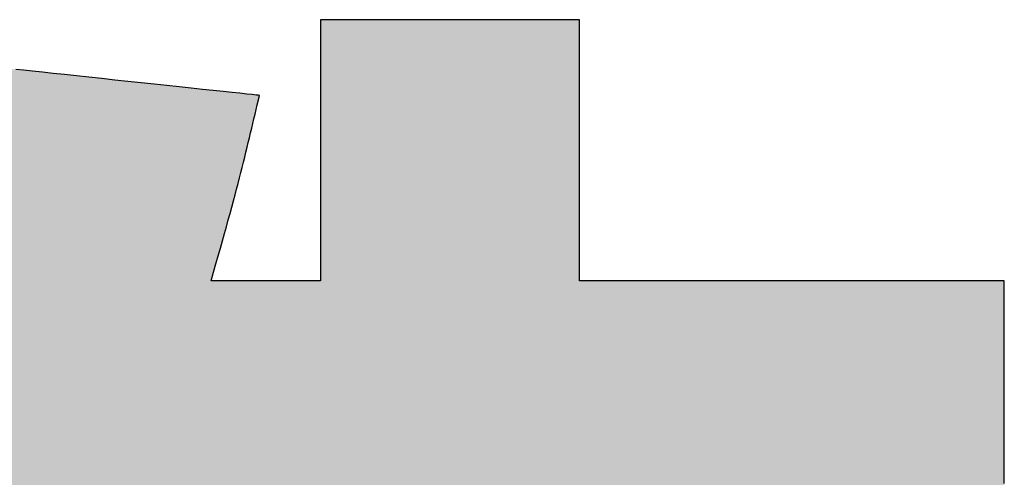
# Model space of a CAD drawing. Extents: x 16 to 401, y 1 to 286.
# Drawn here: x 223 to 226, y 6 to 8 of the extents above; entities that cross this region are included whole.
import ezdxf

# ---------------------------------------------------------------- set-up
doc = ezdxf.new("R2010")
doc.units = 0
doc.header["$LTSCALE"] = 0.25
doc.layers.get('0').update_dxf_attribs({"linetype": 'CONTINUOUS'})
doc.layers.add('1', color=7, linetype='CONTINUOUS')
doc.layers.add('2', color=7, linetype='CONTINUOUS')

# ---------------------------------------------------------------- blocks, each defined once
blk = doc.blocks.new('*G20')
at = {"layer": '2', "color": 7, "linetype": 'CONTINUOUS'}
blk.add_lwpolyline([(226.0992, 6.0259), (226.0992, 6.056), (226.0992, 6.0885), (226.0992, 6.1232), (226.0992, 6.1597), (226.0992, 6.1976), (226.0992, 6.2366), (226.0992, 6.2763), (226.0992, 6.3163), (226.0992, 6.3563), (226.0992, 6.396), (226.0992, 6.435), (226.0992, 6.4729), (226.0992, 6.5094), (226.0992, 6.5441), (226.0992, 6.5766), (226.0992, 6.6067), (226.0992, 6.6339), (226.0992, 6.6579), (226.0992, 6.6783), (226.0992, 6.6948), (226.0992, 6.7071), (226.0992, 6.7147), (226.0992, 6.7173), (226.0945, 6.7173), (226.0808, 6.7173), (226.0587, 6.7173), (226.0289, 6.7173), (225.992, 6.7173), (225.9486, 6.7173), (225.8995, 6.7173), (225.8452, 6.7173), (225.7865, 6.7173), (225.7238, 6.7173), (225.658, 6.7173), (225.5895, 6.7173), (225.5192, 6.7173), (225.4475, 6.7173), (225.3753, 6.7173), (225.303, 6.7173), (225.2313, 6.7173), (225.161, 6.7173), (225.0925, 6.7173), (225.0267, 6.7173), (224.9641, 6.7173), (224.9053, 6.7173), (224.851, 6.7173), (224.8019, 6.7173), (224.7586, 6.7173), (224.7217, 6.7173), (224.6919, 6.7173), (224.6698, 6.7173), (224.656, 6.7173), (224.6513, 6.7173), (224.6513, 6.7202), (224.6513, 6.7286), (224.6513, 6.7422), (224.6513, 6.7605), (224.6513, 6.7832), (224.6513, 6.8099), (224.6513, 6.8401), (224.6513, 6.8734), (224.6513, 6.9096), (224.6513, 6.9481), (224.6513, 6.9886), (224.6513, 7.0306), (224.6513, 7.0739), (224.6513, 7.118), (224.6513, 7.1624), (224.6513, 7.2068), (224.6513, 7.2509), (224.6513, 7.2941), (224.6513, 7.3362), (224.6513, 7.3767), (224.6513, 7.4152), (224.6513, 7.4513), (224.6513, 7.4847), (224.6513, 7.5149), (224.6513, 7.5416), (224.6513, 7.5642), (224.6513, 7.5826), (224.6513, 7.5962), (224.6513, 7.6046), (224.6513, 7.6075), (224.6484, 7.6075), (224.6401, 7.6075), (224.6266, 7.6075), (224.6084, 7.6075), (224.5859, 7.6075), (224.5595, 7.6075), (224.5295, 7.6075), (224.4964, 7.6075), (224.4605, 7.6075), (224.4223, 7.6075), (224.3822, 7.6075), (224.3404, 7.6075), (224.2975, 7.6075), (224.2538, 7.6075), (224.2097, 7.6075), (224.1656, 7.6075), (224.1219, 7.6075), (224.079, 7.6075), (224.0373, 7.6075), (223.9971, 7.6075), (223.9589, 7.6075), (223.923, 7.6075), (223.8899, 7.6075), (223.86, 7.6075), (223.8335, 7.6075), (223.811, 7.6075), (223.7929, 7.6075), (223.7794, 7.6075), (223.771, 7.6075), (223.7681, 7.6075), (223.7681, 7.6046), (223.7681, 7.5962), (223.7681, 7.5826), (223.7681, 7.5642), (223.7681, 7.5416), (223.7681, 7.5149), (223.7681, 7.4847), (223.7681, 7.4513), (223.7681, 7.4152), (223.7681, 7.3767), (223.7681, 7.3362), (223.7681, 7.2941), (223.7681, 7.2509), (223.7681, 7.2068), (223.7681, 7.1624), (223.7681, 7.118), (223.7681, 7.0739), (223.7681, 7.0306), (223.7681, 6.9886), (223.7681, 6.9481), (223.7681, 6.9096), (223.7681, 6.8734), (223.7681, 6.8401), (223.7681, 6.8099), (223.7681, 6.7832), (223.7681, 6.7605), (223.7681, 6.7422), (223.7681, 6.7286), (223.7681, 6.7202), (223.7681, 6.7173), (223.7669, 6.7173), (223.7634, 6.7173), (223.7577, 6.7173), (223.75, 6.7173), (223.7405, 6.7173), (223.7293, 6.7173), (223.7167, 6.7173), (223.7027, 6.7173), (223.6875, 6.7173), (223.6714, 6.7173), (223.6544, 6.7173), (223.6368, 6.7173), (223.6186, 6.7173), (223.6002, 6.7173), (223.5815, 6.7173), (223.5629, 6.7173), (223.5444, 6.7173), (223.5263, 6.7173), (223.5087, 6.7173), (223.4917, 6.7173), (223.4755, 6.7173), (223.4604, 6.7173), (223.4464, 6.7173), (223.4337, 6.7173), (223.4226, 6.7173), (223.4131, 6.7173), (223.4054, 6.7173), (223.3997, 6.7173), (223.3961, 6.7173), (223.3949, 6.7173), (223.4033, 6.7464), (223.4114, 6.7745), (223.4192, 6.8017), (223.4266, 6.828), (223.4337, 6.8534), (223.4406, 6.8779), (223.4472, 6.9016), (223.4535, 6.9246), (223.4595, 6.9469), (223.4654, 6.9685), (223.471, 6.9894), (223.4764, 7.0098), (223.4816, 7.0295), (223.4866, 7.0488), (223.4915, 7.0676), (223.4961, 7.0859), (223.5007, 7.1038), (223.5051, 7.1214), (223.5094, 7.1386), (223.5136, 7.1555), (223.5176, 7.1722), (223.5216, 7.1887), (223.5256, 7.205), (223.5294, 7.2211), (223.5333, 7.2372), (223.5371, 7.2532), (223.5409, 7.2692), (223.5446, 7.2852), (223.5484, 7.3013), (223.5522, 7.3175), (223.5522, 7.3176), (223.5523, 7.3179), (223.5524, 7.3184), (223.5526, 7.3191), (223.5528, 7.3199), (223.553, 7.3208), (223.5533, 7.3219), (223.5535, 7.3231), (223.5538, 7.3244), (223.5542, 7.3258), (223.5545, 7.3272), (223.5549, 7.3287), (223.5552, 7.3303), (223.5556, 7.3318), (223.556, 7.3334), (223.5564, 7.335), (223.5568, 7.3366), (223.5571, 7.3381), (223.5575, 7.3396), (223.5578, 7.3411), (223.5582, 7.3425), (223.5585, 7.3437), (223.5587, 7.3449), (223.559, 7.346), (223.5592, 7.347), (223.5594, 7.3478), (223.5596, 7.3484), (223.5597, 7.3489), (223.5598, 7.3492), (223.5598, 7.3493), (223.5569, 7.3496), (223.5484, 7.3505), (223.5347, 7.352), (223.5162, 7.354), (223.4933, 7.3564), (223.4664, 7.3592), (223.436, 7.3625), (223.4024, 7.366), (223.3659, 7.3699), (223.3271, 7.374), (223.2863, 7.3784), (223.2439, 7.3829), (223.2003, 7.3875), (223.1558, 7.3922), (223.111, 7.397), (223.0662, 7.4018), (223.0218, 7.4065), (222.9782, 7.4111), (222.9358, 7.4156), (222.895, 7.42), (222.8561, 7.4241), (222.8197, 7.428), (222.7861, 7.4315), (222.7556, 7.4348), (222.7288, 7.4376)], dxfattribs=at)
blk = doc.blocks.new('*G19')
blk.add_blockref('*G20', (0, 0))

msp = doc.modelspace()

# ---------------------------------------------------------------- hatches: boundary and pattern name
at = {"layer": '1', "linetype": 'CONTINUOUS'}
msp.add_hatch(color=7, dxfattribs=at).paths.add_polyline_path([(224.6513, 5.8631), (224.6513, 5.881), (224.6513, 5.8956), (224.6513, 5.9063), (224.6513, 5.913), (224.6513, 5.9153), (224.656, 5.9153), (224.6698, 5.9153), (224.6919, 5.9153), (224.7217, 5.9153), (224.7586, 5.9153), (224.8019, 5.9153), (224.851, 5.9153), (224.9053, 5.9153), (224.9641, 5.9153), (225.0267, 5.9153), (225.0925, 5.9153), (225.161, 5.9153), (225.2313, 5.9153), (225.303, 5.9153), (225.3753, 5.9153), (225.4475, 5.9153), (225.5192, 5.9153), (225.5895, 5.9153), (225.658, 5.9153), (225.7238, 5.9153), (225.7865, 5.9153), (225.8452, 5.9153), (225.8995, 5.9153), (225.9486, 5.9153), (225.992, 5.9153), (226.0289, 5.9153), (226.0587, 5.9153), (226.0808, 5.9153), (226.0945, 5.9153), (226.0992, 5.9153), (226.0992, 5.9179), (226.0992, 5.9255), (226.0992, 5.9378), (226.0992, 5.9543), (226.0992, 5.9747), (226.0992, 5.9987), (226.0992, 6.0259), (226.0992, 6.056), (226.0992, 6.0885), (226.0992, 6.1232), (226.0992, 6.1597), (226.0992, 6.1976), (226.0992, 6.2366), (226.0992, 6.2763), (226.0992, 6.3163), (226.0992, 6.3563), (226.0992, 6.396), (226.0992, 6.435), (226.0992, 6.4729), (226.0992, 6.5094), (226.0992, 6.5441), (226.0992, 6.5766), (226.0992, 6.6067), (226.0992, 6.6339), (226.0992, 6.6579), (226.0992, 6.6783), (226.0992, 6.6948), (226.0992, 6.7071), (226.0992, 6.7147), (226.0992, 6.7173), (226.0945, 6.7173), (226.0808, 6.7173), (226.0587, 6.7173), (226.0289, 6.7173), (225.992, 6.7173), (225.9486, 6.7173), (225.8995, 6.7173), (225.8452, 6.7173), (225.7865, 6.7173), (225.7238, 6.7173), (225.658, 6.7173), (225.5895, 6.7173), (225.5192, 6.7173), (225.4475, 6.7173), (225.3753, 6.7173), (225.303, 6.7173), (225.2313, 6.7173), (225.161, 6.7173), (225.0925, 6.7173), (225.0267, 6.7173), (224.9641, 6.7173), (224.9053, 6.7173), (224.851, 6.7173), (224.8019, 6.7173), (224.7586, 6.7173), (224.7217, 6.7173), (224.6919, 6.7173), (224.6698, 6.7173), (224.656, 6.7173), (224.6513, 6.7173), (224.6513, 6.7202), (224.6513, 6.7286), (224.6513, 6.7422), (224.6513, 6.7605), (224.6513, 6.7832), (224.6513, 6.8099), (224.6513, 6.8401), (224.6513, 6.8734), (224.6513, 6.9096), (224.6513, 6.9481), (224.6513, 6.9886), (224.6513, 7.0306), (224.6513, 7.0739), (224.6513, 7.118), (224.6513, 7.1624), (224.6513, 7.2068), (224.6513, 7.2509), (224.6513, 7.2941), (224.6513, 7.3362), (224.6513, 7.3767), (224.6513, 7.4152), (224.6513, 7.4513), (224.6513, 7.4847), (224.6513, 7.5149), (224.6513, 7.5416), (224.6513, 7.5642), (224.6513, 7.5826), (224.6513, 7.5962), (224.6513, 7.6046), (224.6513, 7.6075), (224.6484, 7.6075), (224.6401, 7.6075), (224.6266, 7.6075), (224.6084, 7.6075), (224.5859, 7.6075), (224.5595, 7.6075), (224.5295, 7.6075), (224.4964, 7.6075), (224.4605, 7.6075), (224.4223, 7.6075), (224.3822, 7.6075), (224.3404, 7.6075), (224.2975, 7.6075), (224.2538, 7.6075), (224.2097, 7.6075), (224.1656, 7.6075), (224.1219, 7.6075), (224.079, 7.6075), (224.0373, 7.6075), (223.9971, 7.6075), (223.9589, 7.6075), (223.923, 7.6075), (223.8899, 7.6075), (223.86, 7.6075), (223.8335, 7.6075), (223.811, 7.6075), (223.7929, 7.6075), (223.7794, 7.6075), (223.771, 7.6075), (223.7681, 7.6075), (223.7681, 7.6046), (223.7681, 7.5962), (223.7681, 7.5826), (223.7681, 7.5642), (223.7681, 7.5416), (223.7681, 7.5149), (223.7681, 7.4847), (223.7681, 7.4513), (223.7681, 7.4152), (223.7681, 7.3767), (223.7681, 7.3362), (223.7681, 7.2941), (223.7681, 7.2509), (223.7681, 7.2068), (223.7681, 7.1624), (223.7681, 7.118), (223.7681, 7.0739), (223.7681, 7.0306), (223.7681, 6.9886), (223.7681, 6.9481), (223.7681, 6.9096), (223.7681, 6.8734), (223.7681, 6.8401), (223.7681, 6.8099), (223.7681, 6.7832), (223.7681, 6.7605), (223.7681, 6.7422), (223.7681, 6.7286), (223.7681, 6.7202), (223.7681, 6.7173), (223.7669, 6.7173), (223.7634, 6.7173), (223.7577, 6.7173), (223.75, 6.7173), (223.7405, 6.7173), (223.7293, 6.7173), (223.7167, 6.7173), (223.7027, 6.7173), (223.6875, 6.7173), (223.6714, 6.7173), (223.6544, 6.7173), (223.6368, 6.7173), (223.6186, 6.7173), (223.6002, 6.7173), (223.5815, 6.7173), (223.5629, 6.7173), (223.5444, 6.7173), (223.5263, 6.7173), (223.5087, 6.7173), (223.4917, 6.7173), (223.4755, 6.7173), (223.4604, 6.7173), (223.4464, 6.7173), (223.4337, 6.7173), (223.4226, 6.7173), (223.4131, 6.7173), (223.4054, 6.7173), (223.3997, 6.7173), (223.3961, 6.7173), (223.3949, 6.7173), (223.4033, 6.7464), (223.4114, 6.7745), (223.4192, 6.8017), (223.4266, 6.828), (223.4337, 6.8534), (223.4406, 6.8779), (223.4472, 6.9016), (223.4535, 6.9246), (223.4595, 6.9469), (223.4654, 6.9685), (223.471, 6.9894), (223.4764, 7.0098), (223.4816, 7.0295), (223.4866, 7.0488), (223.4915, 7.0676), (223.4961, 7.0859), (223.5007, 7.1038), (223.5051, 7.1214), (223.5094, 7.1386), (223.5136, 7.1555), (223.5176, 7.1722), (223.5216, 7.1887), (223.5256, 7.205), (223.5294, 7.2211), (223.5333, 7.2372), (223.5371, 7.2532), (223.5409, 7.2692), (223.5446, 7.2852), (223.5484, 7.3013), (223.5522, 7.3175), (223.5522, 7.3176), (223.5523, 7.3179), (223.5524, 7.3184), (223.5526, 7.3191), (223.5528, 7.3199), (223.553, 7.3208), (223.5533, 7.3219), (223.5535, 7.3231), (223.5538, 7.3244), (223.5542, 7.3258), (223.5545, 7.3272), (223.5549, 7.3287), (223.5552, 7.3303), (223.5556, 7.3318), (223.556, 7.3334), (223.5564, 7.335), (223.5568, 7.3366), (223.5571, 7.3381), (223.5575, 7.3396), (223.5578, 7.3411), (223.5582, 7.3425), (223.5585, 7.3437), (223.5587, 7.3449), (223.559, 7.346), (223.5592, 7.347), (223.5594, 7.3478), (223.5596, 7.3484), (223.5597, 7.3489), (223.5598, 7.3492), (223.5598, 7.3493), (223.5569, 7.3496), (223.5484, 7.3505), (223.5347, 7.352), (223.5162, 7.354), (223.4933, 7.3564), (223.4664, 7.3592), (223.436, 7.3625), (223.4024, 7.366), (223.3659, 7.3699), (223.3271, 7.374), (223.2863, 7.3784), (223.2439, 7.3829), (223.2003, 7.3875), (223.1558, 7.3922), (223.111, 7.397), (223.0662, 7.4018), (223.0218, 7.4065), (222.9782, 7.4111), (222.9358, 7.4156), (222.895, 7.42), (222.8561, 7.4241), (222.8197, 7.428), (222.7861, 7.4315), (222.7556, 7.4348), (222.7288, 7.4376), (222.7059, 7.4401), (222.6874, 7.442), (222.6737, 7.4435), (222.6652, 7.4444), (222.6623, 7.4447), (222.6622, 7.4444), (222.6621, 7.444), (222.662, 7.4435), (222.6619, 7.4428), (222.6617, 7.4421), (222.6615, 7.4412), (222.6613, 7.4403), (222.6611, 7.4393), (222.6608, 7.4382), (222.6606, 7.437), (222.6603, 7.4358), (222.66, 7.4346), (222.6597, 7.4334), (222.6594, 7.4321), (222.6592, 7.4308), (222.6589, 7.4296), (222.6586, 7.4284), (222.6583, 7.4272), (222.6581, 7.426), (222.6578, 7.4249), (222.6576, 7.4239), (222.6574, 7.423), (222.6572, 7.4221), (222.657, 7.4214), (222.6569, 7.4207), (222.6567, 7.4202), (222.6567, 7.4198), (222.6566, 7.4196), (222.6477, 7.3796), (222.6385, 7.339), (222.629, 7.2976), (222.619, 7.2557), (222.6087, 7.2131), (222.5979, 7.17), (222.5867, 7.1263), (222.575, 7.0821), (222.5628, 7.0374), (222.55, 6.9923), (222.5368, 6.9467), (222.523, 6.9008), (222.5086, 6.8545), (222.4936, 6.8079), (222.478, 6.761), (222.4617, 6.7139), (222.4448, 6.6666), (222.4272, 6.619), (222.4089, 6.5713), (222.3898, 6.5235), (222.37, 6.4756), (222.3494, 6.4277), (222.328, 6.3797), (222.3059, 6.3317), (222.2828, 6.2838), (222.2589, 6.236), (222.2342, 6.1883), (222.2085, 6.1407), (222.1819, 6.0933), (222.1543, 6.0461), (221.9079, 5.7053), (221.9074, 5.7049), (221.907, 5.7044), (221.9066, 5.7039), (221.9061, 5.7034), (221.9057, 5.7029), (221.9052, 5.7025), (221.9048, 5.702), (221.9043, 5.7015), (221.9039, 5.701), (221.9034, 5.7005), (221.903, 5.7), (221.9025, 5.6995), (221.9021, 5.699), (221.9016, 5.6985), (221.9011, 5.698), (221.9007, 5.6974), (221.9002, 5.6969), (221.8997, 5.6964), (221.8992, 5.6959), (221.8988, 5.6953), (221.8983, 5.6948), (221.8978, 5.6942), (221.8973, 5.6937), (221.8968, 5.6931), (221.8963, 5.6926), (221.8958, 5.692), (221.8953, 5.6915), (221.8948, 5.6909), (221.8943, 5.6903), (221.8938, 5.6897), (221.8938, 5.6896), (221.8935, 5.6894), (221.8932, 5.689), (221.8927, 5.6885), (221.8922, 5.6878), (221.8915, 5.6871), (221.8907, 5.6862), (221.8899, 5.6852), (221.889, 5.6842), (221.888, 5.6831), (221.887, 5.6819), (221.8859, 5.6807), (221.8848, 5.6795), (221.8837, 5.6782), (221.8826, 5.6769), (221.8815, 5.6757), (221.8804, 5.6744), (221.8793, 5.6732), (221.8782, 5.6719), (221.8772, 5.6708), (221.8762, 5.6697), (221.8753, 5.6686), (221.8745, 5.6677), (221.8737, 5.6668), (221.8731, 5.666), (221.8725, 5.6654), (221.872, 5.6649), (221.8717, 5.6645), (221.8715, 5.6642), (221.8714, 5.6641), (221.8738, 5.6627), (221.8808, 5.6584), (221.892, 5.6514), (221.9071, 5.6421), (221.9259, 5.6305), (221.9479, 5.6169), (221.9728, 5.6015), (222.0004, 5.5845), (222.0302, 5.5661), (222.062, 5.5464), (222.0955, 5.5258), (222.1302, 5.5043), (222.166, 5.4822), (222.2024, 5.4598), (222.2391, 5.4371), (222.2758, 5.4144), (222.3122, 5.392), (222.3479, 5.3699), (222.3827, 5.3484), (222.4161, 5.3278), (222.4479, 5.3082), (222.4778, 5.2897), (222.5053, 5.2727), (222.5303, 5.2573), (222.5523, 5.2437), (222.571, 5.2321), (222.5862, 5.2228), (222.5974, 5.2159), (222.6043, 5.2115), (222.6067, 5.2101), (222.6906, 5.2101), (222.7026, 5.2264), (222.7146, 5.2429), (222.7267, 5.2595), (222.7388, 5.2763), (222.751, 5.2933), (222.7632, 5.3106), (222.7756, 5.3282), (222.788, 5.3462), (222.8006, 5.3646), (222.8132, 5.3834), (222.826, 5.4027), (222.8389, 5.4226), (222.8519, 5.443), (222.8651, 5.4639), (222.8784, 5.4856), (222.8919, 5.5079), (222.9055, 5.531), (222.9194, 5.5548), (222.9334, 5.5794), (222.9476, 5.6049), (222.962, 5.6312), (222.9766, 5.6585), (222.9915, 5.6868), (223.0065, 5.7161), (223.0218, 5.7464), (223.0374, 5.7778), (223.0532, 5.8104), (223.0692, 5.8441), (223.0855, 5.8791), (223.1022, 5.9153), (223.1043, 5.9153), (223.1106, 5.9153), (223.1208, 5.9153), (223.1345, 5.9153), (223.1515, 5.9153), (223.1714, 5.9153), (223.194, 5.9153), (223.219, 5.9153), (223.246, 5.9153), (223.2748, 5.9153), (223.3051, 5.9153), (223.3366, 5.9153), (223.3689, 5.9153), (223.4019, 5.9153), (223.4351, 5.9153), (223.4684, 5.9153), (223.5013, 5.9153), (223.5337, 5.9153), (223.5652, 5.9153), (223.5955, 5.9153), (223.6243, 5.9153), (223.6513, 5.9153), (223.6763, 5.9153), (223.6989, 5.9153), (223.7188, 5.9153), (223.7358, 5.9153), (223.7495, 5.9153), (223.7596, 5.9153), (223.766, 5.9153), (223.7681, 5.9153), (223.7681, 5.913), (223.7681, 5.9063), (223.7681, 5.8956), (223.7681, 5.881), (223.7681, 5.8631), (223.7681, 5.842), (223.7681, 5.818), (223.7681, 5.7916), (223.7681, 5.763), (223.7681, 5.7325), (223.7681, 5.7004), (223.7681, 5.6671), (223.7681, 5.6328), (223.7681, 5.5979), (223.7681, 5.5627), (223.7681, 5.5275), (223.7681, 5.4926), (223.7681, 5.4583), (223.7681, 5.425), (223.7681, 5.3929), (223.7681, 5.3624), (223.7681, 5.3338), (223.7681, 5.3073), (223.7681, 5.2834), (223.7681, 5.2623), (223.7681, 5.2443), (223.7681, 5.2298), (223.7681, 5.2191), (223.7681, 5.2124), (223.7681, 5.2101), (224.6513, 5.2101), (224.6513, 5.2124), (224.6513, 5.2191), (224.6513, 5.2298), (224.6513, 5.2443), (224.6513, 5.2623), (224.6513, 5.2834), (224.6513, 5.3073), (224.6513, 5.3338), (224.6513, 5.3624), (224.6513, 5.3929), (224.6513, 5.425), (224.6513, 5.4583), (224.6513, 5.4926), (224.6513, 5.5275), (224.6513, 5.5627), (224.6513, 5.5979), (224.6513, 5.6328), (224.6513, 5.6671), (224.6513, 5.7004), (224.6513, 5.7325), (224.6513, 5.763), (224.6513, 5.7916), (224.6513, 5.818), (224.6513, 5.842)], flags=0)

# ---------------------------------------------------------------- linework, layer by layer
at = {"layer": '1', "color": 7, "linetype": 'CONTINUOUS'}
for p, q in [((223.771, 7.6075), (223.7681, 7.6075)), ((223.7681, 7.6075), (223.7681, 7.6046)), ((223.7681, 7.6046), (223.7681, 7.5962)), ((223.7681, 7.5962), (223.7681, 7.5826)), ((223.7794, 7.6075), (223.771, 7.6075)), ((223.7929, 7.6075), (223.7794, 7.6075)), ((223.811, 7.6075), (223.7929, 7.6075)), ((223.8335, 7.6075), (223.811, 7.6075)), ((223.86, 7.6075), (223.8335, 7.6075)), ((223.8899, 7.6075), (223.86, 7.6075)), ((223.923, 7.6075), (223.8899, 7.6075)), ((223.9589, 7.6075), (223.923, 7.6075)), ((223.9971, 7.6075), (223.9589, 7.6075)), ((224.0373, 7.6075), (223.9971, 7.6075)), ((224.079, 7.6075), (224.0373, 7.6075)), ((224.1219, 7.6075), (224.079, 7.6075)), ((224.1656, 7.6075), (224.1219, 7.6075)), ((224.2097, 7.6075), (224.1656, 7.6075)), ((224.2538, 7.6075), (224.2097, 7.6075)), ((224.2975, 7.6075), (224.2538, 7.6075)), ((224.3404, 7.6075), (224.2975, 7.6075)), ((224.3822, 7.6075), (224.3404, 7.6075)), ((224.4223, 7.6075), (224.3822, 7.6075)), ((224.4605, 7.6075), (224.4223, 7.6075)), ((224.4964, 7.6075), (224.4605, 7.6075)), ((224.5295, 7.6075), (224.4964, 7.6075)), ((224.5595, 7.6075), (224.5295, 7.6075)), ((224.5859, 7.6075), (224.5595, 7.6075)), ((224.6084, 7.6075), (224.5859, 7.6075)), ((224.6266, 7.6075), (224.6084, 7.6075)), ((224.6401, 7.6075), (224.6266, 7.6075)), ((224.6484, 7.6075), (224.6401, 7.6075)), ((224.6513, 7.6075), (224.6484, 7.6075)), ((224.6513, 7.6046), (224.6513, 7.6075)), ((224.6513, 7.5962), (224.6513, 7.6046)), ((224.6513, 7.5826), (224.6513, 7.5962)), ((223.7681, 7.5826), (223.7681, 7.5642)), ((223.7681, 7.5642), (223.7681, 7.5416)), ((224.6513, 7.5642), (224.6513, 7.5826)), ((224.6513, 7.5416), (224.6513, 7.5642)), ((223.7681, 7.5416), (223.7681, 7.5149)), ((224.6513, 7.5149), (224.6513, 7.5416)), ((223.7681, 7.5149), (223.7681, 7.4847)), ((224.6513, 7.4847), (224.6513, 7.5149)), ((223.7681, 7.4847), (223.7681, 7.4513)), ((224.6513, 7.4513), (224.6513, 7.4847)), ((222.7556, 7.4348), (222.7288, 7.4376)), ((222.7861, 7.4315), (222.7556, 7.4348)), ((222.8197, 7.428), (222.7861, 7.4315)), ((222.8561, 7.4241), (222.8197, 7.428)), ((222.895, 7.42), (222.8561, 7.4241)), ((222.9358, 7.4156), (222.895, 7.42)), ((223.7681, 7.4513), (223.7681, 7.4152)), ((224.6513, 7.4152), (224.6513, 7.4513)), ((222.9782, 7.4111), (222.9358, 7.4156)), ((223.0218, 7.4065), (222.9782, 7.4111)), ((223.0662, 7.4018), (223.0218, 7.4065)), ((223.111, 7.397), (223.0662, 7.4018)), ((223.1558, 7.3922), (223.111, 7.397)), ((223.2003, 7.3875), (223.1558, 7.3922)), ((223.2439, 7.3829), (223.2003, 7.3875)), ((223.7681, 7.4152), (223.7681, 7.3767)), ((224.6513, 7.3767), (224.6513, 7.4152)), ((223.2863, 7.3784), (223.2439, 7.3829)), ((223.3271, 7.374), (223.2863, 7.3784)), ((223.3659, 7.3699), (223.3271, 7.374)), ((223.4024, 7.366), (223.3659, 7.3699)), ((223.436, 7.3625), (223.4024, 7.366)), ((223.4664, 7.3592), (223.436, 7.3625)), ((223.4933, 7.3564), (223.4664, 7.3592)), ((223.5162, 7.354), (223.4933, 7.3564)), ((223.5347, 7.352), (223.5162, 7.354)), ((223.5484, 7.3505), (223.5347, 7.352)), ((223.7681, 7.3767), (223.7681, 7.3362)), ((224.6513, 7.3362), (224.6513, 7.3767)), ((223.5569, 7.3496), (223.5484, 7.3505)), ((223.5523, 7.3179), (223.5524, 7.3184)), ((223.5524, 7.3184), (223.5526, 7.3191)), ((223.5526, 7.3191), (223.5528, 7.3199)), ((223.5528, 7.3199), (223.553, 7.3208)), ((223.553, 7.3208), (223.5533, 7.3219)), ((223.5533, 7.3219), (223.5535, 7.3231)), ((223.5535, 7.3231), (223.5538, 7.3244)), ((223.5538, 7.3244), (223.5542, 7.3258)), ((223.5542, 7.3258), (223.5545, 7.3272)), ((223.5545, 7.3272), (223.5549, 7.3287)), ((223.5549, 7.3287), (223.5552, 7.3303)), ((223.5552, 7.3303), (223.5556, 7.3318)), ((223.5556, 7.3318), (223.556, 7.3334)), ((223.556, 7.3334), (223.5564, 7.335)), ((223.5564, 7.335), (223.5568, 7.3366)), ((223.5568, 7.3366), (223.5571, 7.3381)), ((223.5598, 7.3493), (223.5569, 7.3496)), ((223.5571, 7.3381), (223.5575, 7.3396)), ((223.5575, 7.3396), (223.5578, 7.3411)), ((223.5578, 7.3411), (223.5582, 7.3425)), ((223.5582, 7.3425), (223.5585, 7.3437)), ((223.5585, 7.3437), (223.5587, 7.3449)), ((223.5587, 7.3449), (223.559, 7.346)), ((223.559, 7.346), (223.5592, 7.347)), ((223.5592, 7.347), (223.5594, 7.3478)), ((223.5594, 7.3478), (223.5596, 7.3484)), ((223.5596, 7.3484), (223.5597, 7.3489)), ((223.5597, 7.3489), (223.5598, 7.3492)), ((223.5598, 7.3492), (223.5598, 7.3493)), ((223.7681, 7.3362), (223.7681, 7.2941)), ((224.6513, 7.2941), (224.6513, 7.3362)), ((223.5409, 7.2692), (223.5446, 7.2852)), ((223.5446, 7.2852), (223.5484, 7.3013)), ((223.5484, 7.3013), (223.5522, 7.3175)), ((223.5522, 7.3176), (223.5523, 7.3179)), ((223.5522, 7.3175), (223.5522, 7.3176)), ((223.7681, 7.2941), (223.7681, 7.2509)), ((224.6513, 7.2509), (224.6513, 7.2941)), ((223.5333, 7.2372), (223.5371, 7.2532)), ((223.5371, 7.2532), (223.5409, 7.2692)), ((223.5256, 7.205), (223.5294, 7.2211)), ((223.5294, 7.2211), (223.5333, 7.2372)), ((223.7681, 7.2509), (223.7681, 7.2068)), ((224.6513, 7.2068), (224.6513, 7.2509)), ((223.5176, 7.1722), (223.5216, 7.1887)), ((223.5216, 7.1887), (223.5256, 7.205)), ((223.7681, 7.2068), (223.7681, 7.1624)), ((224.6513, 7.1624), (224.6513, 7.2068)), ((223.5094, 7.1386), (223.5136, 7.1555)), ((223.5136, 7.1555), (223.5176, 7.1722)), ((223.7681, 7.1624), (223.7681, 7.118)), ((224.6513, 7.118), (224.6513, 7.1624)), ((223.5007, 7.1038), (223.5051, 7.1214)), ((223.5051, 7.1214), (223.5094, 7.1386)), ((223.7681, 7.118), (223.7681, 7.0739)), ((224.6513, 7.0739), (224.6513, 7.118)), ((223.4915, 7.0676), (223.4961, 7.0859)), ((223.4961, 7.0859), (223.5007, 7.1038)), ((223.4866, 7.0488), (223.4915, 7.0676)), ((223.7681, 7.0739), (223.7681, 7.0306)), ((224.6513, 7.0306), (224.6513, 7.0739)), ((223.4764, 7.0098), (223.4816, 7.0295)), ((223.4816, 7.0295), (223.4866, 7.0488)), ((223.7681, 7.0306), (223.7681, 6.9886)), ((224.6513, 6.9886), (224.6513, 7.0306)), ((223.4654, 6.9685), (223.471, 6.9894)), ((223.471, 6.9894), (223.4764, 7.0098)), ((223.7681, 6.9886), (223.7681, 6.9481)), ((224.6513, 6.9481), (224.6513, 6.9886)), ((223.4595, 6.9469), (223.4654, 6.9685)), ((223.4472, 6.9016), (223.4535, 6.9246)), ((223.4535, 6.9246), (223.4595, 6.9469)), ((223.7681, 6.9481), (223.7681, 6.9096)), ((224.6513, 6.9096), (224.6513, 6.9481)), ((223.4406, 6.8779), (223.4472, 6.9016)), ((223.7681, 6.9096), (223.7681, 6.8734)), ((224.6513, 6.8734), (224.6513, 6.9096)), ((223.4266, 6.828), (223.4337, 6.8534)), ((223.4337, 6.8534), (223.4406, 6.8779)), ((223.7681, 6.8734), (223.7681, 6.8401)), ((224.6513, 6.8401), (224.6513, 6.8734)), ((223.4192, 6.8017), (223.4266, 6.828)), ((223.7681, 6.8401), (223.7681, 6.8099)), ((224.6513, 6.8099), (224.6513, 6.8401)), ((223.4114, 6.7745), (223.4192, 6.8017)), ((223.7681, 6.8099), (223.7681, 6.7832)), ((223.7681, 6.7832), (223.7681, 6.7605)), ((224.6513, 6.7832), (224.6513, 6.8099)), ((224.6513, 6.7605), (224.6513, 6.7832)), ((223.4033, 6.7464), (223.4114, 6.7745)), ((223.7681, 6.7605), (223.7681, 6.7422)), ((224.6513, 6.7422), (224.6513, 6.7605)), ((223.3949, 6.7173), (223.4033, 6.7464)), ((223.3961, 6.7173), (223.3949, 6.7173)), ((223.3997, 6.7173), (223.3961, 6.7173)), ((223.4054, 6.7173), (223.3997, 6.7173)), ((223.4131, 6.7173), (223.4054, 6.7173)), ((223.4226, 6.7173), (223.4131, 6.7173)), ((223.4337, 6.7173), (223.4226, 6.7173)), ((223.4464, 6.7173), (223.4337, 6.7173)), ((223.4604, 6.7173), (223.4464, 6.7173)), ((223.4755, 6.7173), (223.4604, 6.7173)), ((223.4917, 6.7173), (223.4755, 6.7173)), ((223.5087, 6.7173), (223.4917, 6.7173)), ((223.5263, 6.7173), (223.5087, 6.7173)), ((223.5444, 6.7173), (223.5263, 6.7173)), ((223.5629, 6.7173), (223.5444, 6.7173)), ((223.5815, 6.7173), (223.5629, 6.7173)), ((223.6002, 6.7173), (223.5815, 6.7173)), ((223.6186, 6.7173), (223.6002, 6.7173)), ((223.6368, 6.7173), (223.6186, 6.7173)), ((223.6544, 6.7173), (223.6368, 6.7173)), ((223.6714, 6.7173), (223.6544, 6.7173)), ((223.6875, 6.7173), (223.6714, 6.7173)), ((223.7027, 6.7173), (223.6875, 6.7173)), ((223.7167, 6.7173), (223.7027, 6.7173)), ((223.7293, 6.7173), (223.7167, 6.7173)), ((223.7405, 6.7173), (223.7293, 6.7173)), ((223.75, 6.7173), (223.7405, 6.7173)), ((223.7577, 6.7173), (223.75, 6.7173)), ((223.7634, 6.7173), (223.7577, 6.7173)), ((223.7669, 6.7173), (223.7634, 6.7173)), ((223.7681, 6.7173), (223.7669, 6.7173)), ((223.7681, 6.7422), (223.7681, 6.7286)), ((223.7681, 6.7286), (223.7681, 6.7202)), ((223.7681, 6.7202), (223.7681, 6.7173)), ((224.6513, 6.7286), (224.6513, 6.7422)), ((224.6513, 6.7202), (224.6513, 6.7286)), ((224.6513, 6.7173), (224.6513, 6.7202)), ((224.656, 6.7173), (224.6513, 6.7173)), ((224.6698, 6.7173), (224.656, 6.7173)), ((224.6919, 6.7173), (224.6698, 6.7173)), ((224.7217, 6.7173), (224.6919, 6.7173)), ((224.7586, 6.7173), (224.7217, 6.7173)), ((224.8019, 6.7173), (224.7586, 6.7173)), ((224.851, 6.7173), (224.8019, 6.7173)), ((224.9053, 6.7173), (224.851, 6.7173)), ((224.9641, 6.7173), (224.9053, 6.7173)), ((225.0267, 6.7173), (224.9641, 6.7173)), ((225.0925, 6.7173), (225.0267, 6.7173)), ((225.161, 6.7173), (225.0925, 6.7173)), ((225.2313, 6.7173), (225.161, 6.7173)), ((225.303, 6.7173), (225.2313, 6.7173)), ((225.3753, 6.7173), (225.303, 6.7173)), ((225.4475, 6.7173), (225.3753, 6.7173)), ((225.5192, 6.7173), (225.4475, 6.7173)), ((225.5895, 6.7173), (225.5192, 6.7173)), ((225.658, 6.7173), (225.5895, 6.7173)), ((225.7238, 6.7173), (225.658, 6.7173)), ((225.7865, 6.7173), (225.7238, 6.7173)), ((225.8452, 6.7173), (225.7865, 6.7173)), ((225.8995, 6.7173), (225.8452, 6.7173)), ((225.9486, 6.7173), (225.8995, 6.7173)), ((225.992, 6.7173), (225.9486, 6.7173)), ((226.0289, 6.7173), (225.992, 6.7173)), ((226.0587, 6.7173), (226.0289, 6.7173)), ((226.0808, 6.7173), (226.0587, 6.7173)), ((226.0945, 6.7173), (226.0808, 6.7173)), ((226.0992, 6.7173), (226.0945, 6.7173)), ((226.0992, 6.7147), (226.0992, 6.7173)), ((226.0992, 6.7071), (226.0992, 6.7147)), ((226.0992, 6.6948), (226.0992, 6.7071)), ((226.0992, 6.6783), (226.0992, 6.6948)), ((226.0992, 6.6579), (226.0992, 6.6783)), ((226.0992, 6.6339), (226.0992, 6.6579)), ((226.0992, 6.6067), (226.0992, 6.6339)), ((226.0992, 6.5766), (226.0992, 6.6067)), ((226.0992, 6.5441), (226.0992, 6.5766)), ((226.0992, 6.5094), (226.0992, 6.5441)), ((226.0992, 6.4729), (226.0992, 6.5094)), ((226.0992, 6.435), (226.0992, 6.4729)), ((226.0992, 6.396), (226.0992, 6.435)), ((226.0992, 6.3563), (226.0992, 6.396)), ((226.0992, 6.3163), (226.0992, 6.3563)), ((226.0992, 6.2763), (226.0992, 6.3163)), ((226.0992, 6.2366), (226.0992, 6.2763)), ((226.0992, 6.1976), (226.0992, 6.2366)), ((226.0992, 6.1597), (226.0992, 6.1976)), ((226.0992, 6.1232), (226.0992, 6.1597)), ((226.0992, 6.0885), (226.0992, 6.1232)), ((226.0992, 6.056), (226.0992, 6.0885)), ((226.0992, 6.0259), (226.0992, 6.056))]:
    msp.add_line(p, q, dxfattribs=at)

# ---------------------------------------------------------------- block references
msp.add_blockref('*G19', (0, 0))

doc.saveas('drawing.dxf')
